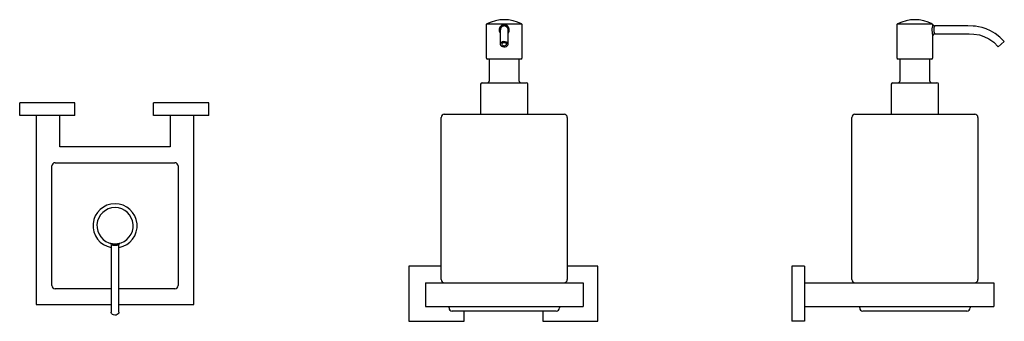
# Model space of a CAD drawing. Units: millimetres. Extents: x 978.2 to 978.825, y 189.192 to 189.383.
import ezdxf

# ---------------------------------------------------------------- set-up
doc = ezdxf.new("R2010")
doc.units = ezdxf.units.MM
doc.layers.add('SANINDUSA', color=3, linetype='Continuous')

msp = doc.modelspace()

# ---------------------------------------------------------------- linework, layer by layer
at = {"layer": 'SANINDUSA'}
for p, q in [((978.49613, 189.37972), (978.49613, 189.35932)), ((978.49667, 189.38061), (978.5186, 189.38061)), ((978.51913, 189.35932), (978.51913, 189.37972)), ((978.75669, 189.37972), (978.75669, 189.35932)), ((978.75723, 189.38061), (978.77916, 189.38061)), ((978.77969, 189.35932), (978.77969, 189.37337)), ((978.82494, 189.36936), (978.82112, 189.36613)), ((978.51813, 189.35832), (978.49713, 189.35832)), ((978.49813, 189.35832), (978.49813, 189.34432)), ((978.51713, 189.34432), (978.51713, 189.35832)), ((978.77869, 189.35832), (978.75769, 189.35832)), ((978.75869, 189.35832), (978.75869, 189.34432)), ((978.77769, 189.34432), (978.77769, 189.35832)), ((978.49263, 189.34232), (978.49263, 189.32332)), ((978.49363, 189.34332), (978.50763, 189.34332)), ((978.50763, 189.34332), (978.52163, 189.34332)), ((978.52263, 189.32332), (978.52263, 189.34232)), ((978.75319, 189.34232), (978.75319, 189.32332)), ((978.75419, 189.34332), (978.78219, 189.34332)), ((978.78319, 189.32332), (978.78319, 189.34232)), ((978.20021, 189.32249), (978.20021, 189.33049)), ((978.23521, 189.33049), (978.20021, 189.33049)), ((978.23521, 189.32249), (978.23521, 189.33049)), ((978.28521, 189.32249), (978.28521, 189.33049)), ((978.32021, 189.33049), (978.28521, 189.33049)), ((978.32021, 189.32249), (978.32021, 189.33049)), ((978.46963, 189.32332), (978.54563, 189.32332)), ((978.73019, 189.32332), (978.80619, 189.32332)), ((978.23521, 189.32249), (978.20021, 189.32249)), ((978.21071, 189.32249), (978.21071, 189.20249)), ((978.22571, 189.30249), (978.22571, 189.32249)), ((978.32021, 189.32249), (978.28521, 189.32249)), ((978.29571, 189.32249), (978.29571, 189.30249)), ((978.31071, 189.20249), (978.31071, 189.32249)), ((978.46763, 189.21832), (978.46763, 189.32132)), ((978.54763, 189.32132), (978.54763, 189.21832)), ((978.72819, 189.21832), (978.72819, 189.32132)), ((978.80819, 189.32132), (978.80819, 189.21832)), ((978.29571, 189.30249), (978.22571, 189.30249)), ((978.22271, 189.29249), (978.29871, 189.29249)), ((978.22071, 189.21449), (978.22071, 189.29049)), ((978.30071, 189.29049), (978.30071, 189.21449)), ((978.25753, 189.24144), (978.25755, 189.24143)), ((978.25821, 189.24048), (978.25821, 189.19765)), ((978.26321, 189.19765), (978.26321, 189.24049)), ((978.46763, 189.22682), (978.44713, 189.22682)), ((978.44713, 189.22682), (978.44713, 189.19182)), ((978.56713, 189.22682), (978.54763, 189.22682)), ((978.56713, 189.19182), (978.56713, 189.22682)), ((978.69819, 189.22682), (978.69019, 189.22682)), ((978.69019, 189.22682), (978.69019, 189.19182)), ((978.69819, 189.22682), (978.69819, 189.19182)), ((978.25821, 189.21249), (978.22271, 189.21249)), ((978.29871, 189.21249), (978.26321, 189.21249)), ((978.45763, 189.21632), (978.45763, 189.20132)), ((978.45763, 189.21632), (978.55763, 189.21632)), ((978.55763, 189.21632), (978.55763, 189.20132)), ((978.69819, 189.21632), (978.81819, 189.21632)), ((978.81819, 189.21632), (978.81819, 189.20132)), ((978.21071, 189.20249), (978.25821, 189.20249)), ((978.26321, 189.20249), (978.31071, 189.20249)), ((978.45763, 189.20132), (978.55763, 189.20132)), ((978.47263, 189.20032), (978.47263, 189.20132)), ((978.54063, 189.19832), (978.47463, 189.19832)), ((978.48213, 189.19182), (978.48213, 189.19832)), ((978.53213, 189.19832), (978.53213, 189.19182)), ((978.54263, 189.20132), (978.54263, 189.20032)), ((978.69819, 189.20132), (978.81819, 189.20132)), ((978.73319, 189.20032), (978.73319, 189.20132)), ((978.80119, 189.19832), (978.73519, 189.19832)), ((978.80319, 189.20132), (978.80319, 189.20032)), ((978.44713, 189.19182), (978.48213, 189.19182)), ((978.53213, 189.19182), (978.56713, 189.19182)), ((978.69819, 189.19182), (978.69019, 189.19182))]:
    msp.add_line(p, q, dxfattribs=at)
at = {"layer": 'SANINDUSA', "flags": 128}
for points in [[(978.51013, 189.36774), (978.51013, 189.37048), (978.51013, 189.37263), (978.51013, 189.37424), (978.51013, 189.37542), (978.51012, 189.37623), (978.51011, 189.37679), (978.51007, 189.37732), (978.50998, 189.37768), (978.50988, 189.37792), (978.50979, 189.37808), (978.50968, 189.37825), (978.50953, 189.37845), (978.50933, 189.37866), (978.50873, 189.37907), (978.50782, 189.37931), (978.50727, 189.37929), (978.50671, 189.37914), (978.5063, 189.37893), (978.50601, 189.37872), (978.50583, 189.37856), (978.50573, 189.37844), (978.50568, 189.37838), (978.50564, 189.37833), (978.50557, 189.37822), (978.50544, 189.37802), (978.50535, 189.37782), (978.50528, 189.37759), (978.50521, 189.37715), (978.50517, 189.37646), (978.50515, 189.37534), (978.50514, 189.37412), (978.50514, 189.37249), (978.50513, 189.37038), (978.50513, 189.36774)], [(978.77968, 189.37337), (978.77968, 189.37336), (978.7796, 189.37371), (978.77945, 189.37439), (978.77931, 189.37537), (978.77924, 189.3764), (978.77925, 189.37753), (978.77935, 189.37858), (978.7795, 189.37946), (978.77955, 189.37972)], [(978.77955, 189.37972), (978.77963, 189.37994), (978.77965, 189.38001)], [(978.7806, 189.3793), (978.7806, 189.3792), (978.78054, 189.37889)], [(978.82494, 189.36936), (978.82207, 189.37227), (978.81911, 189.37456), (978.81618, 189.37628), (978.81339, 189.3775), (978.81084, 189.37832), (978.8086, 189.37884), (978.80672, 189.37912), (978.80511, 189.37927), (978.80189, 189.37932), (978.79774, 189.37931), (978.79265, 189.37931), (978.78666, 189.37931), (978.7806, 189.37931)], [(978.78054, 189.37889), (978.78048, 189.3787), (978.78032, 189.37808), (978.78021, 189.37732), (978.7802, 189.37652), (978.78028, 189.37579), (978.78043, 189.37509), (978.78059, 189.3746), (978.78068, 189.37435), (978.78068, 189.37436)], [(978.78068, 189.37432), (978.78486, 189.37433), (978.78907, 189.37433), (978.79269, 189.37432), (978.79572, 189.37432), (978.79818, 189.37432), (978.80017, 189.37432), (978.80259, 189.37432), (978.80559, 189.37422), (978.80912, 189.37362), (978.81202, 189.37267), (978.8151, 189.37117), (978.81821, 189.36901), (978.82112, 189.36613)], [(978.51013, 189.36774), (978.51, 189.36827), (978.50961, 189.36874), (978.509, 189.3691), (978.50825, 189.36931), (978.50743, 189.36936), (978.50663, 189.36923), (978.50594, 189.36893), (978.50543, 189.36851), (978.50517, 189.36801), (978.50517, 189.36748), (978.50543, 189.36697), (978.50594, 189.36655), (978.50663, 189.36626), (978.50743, 189.36613), (978.50825, 189.36618), (978.509, 189.36639), (978.50961, 189.36675), (978.51, 189.36722), (978.51013, 189.36774)], [(978.50913, 189.36774), (978.50902, 189.36812), (978.50869, 189.36843), (978.50821, 189.36864), (978.50763, 189.36872), (978.50706, 189.36864), (978.50657, 189.36843), (978.50625, 189.36812), (978.50613, 189.36774), (978.50625, 189.36737), (978.50657, 189.36706), (978.50706, 189.36685), (978.50763, 189.36677), (978.50821, 189.36685), (978.50869, 189.36706), (978.50902, 189.36737), (978.50913, 189.36774)], [(978.2575, 189.24145), (978.25749, 189.24145), (978.2575, 189.24145), (978.2575, 189.24145), (978.25751, 189.24145), (978.25752, 189.24144), (978.25755, 189.24143), (978.25762, 189.2414), (978.25775, 189.24134), (978.25795, 189.24117), (978.25811, 189.24094), (978.2582, 189.24062), (978.2582, 189.24048)], [(978.25932, 189.24014), (978.25933, 189.24033), (978.25932, 189.2405), (978.2593, 189.24067), (978.25925, 189.24081), (978.25919, 189.24094), (978.25911, 189.24103), (978.25902, 189.2411), (978.25892, 189.24113)], [(978.2625, 189.24113), (978.2624, 189.2411), (978.26231, 189.24103), (978.26224, 189.24094), (978.26217, 189.24081), (978.26213, 189.24067), (978.2621, 189.2405), (978.26209, 189.24033), (978.2621, 189.24014)], [(978.26321, 189.24049), (978.26321, 189.24049), (978.26312, 189.24045), (978.26276, 189.24032), (978.26275, 189.24032), (978.26217, 189.24016), (978.2621, 189.24014)], [(978.26321, 189.19765), (978.26308, 189.19703), (978.26268, 189.19648), (978.26208, 189.19606), (978.26133, 189.1958), (978.26051, 189.19575), (978.25971, 189.19591), (978.25902, 189.19625), (978.25851, 189.19674), (978.25825, 189.19734), (978.25821, 189.19765)]]:
    msp.add_lwpolyline(points, dxfattribs=at)
at = {"layer": 'SANINDUSA'}
for centre, radius, start, end in [((978.49713, 189.37972), 0.001, 117.76227, 180), ((978.50763, 189.35978), 0.02354, 62.23773, 117.76227), ((978.50803, 189.37684), 0.00361, 127.16533, 217.08811), ((978.50763, 189.37443), 0.00558, 71.33486, 108.66514), ((978.5072, 189.37682), 0.00365, 323.34845, 52.55806), ((978.51813, 189.37972), 0.001, 0, 62.23773), ((978.75769, 189.37972), 0.001, 117.76227, 180), ((978.76819, 189.35978), 0.02354, 62.23773, 117.76227), ((978.77869, 189.37972), 0.001, 16.89595, 62.23773), ((978.78058, 189.38029), 0.000967, 196.603, 271.44442), ((978.78066, 189.37335), 0.00096, 89.12735, 178.73754), ((978.49713, 189.35932), 0.001, 180, 270), ((978.51813, 189.35932), 0.001, 270, 0), ((978.75769, 189.35932), 0.001, 180, 270), ((978.77869, 189.35932), 0.001, 270, 0), ((978.49363, 189.34232), 0.001, 90, 180), ((978.49713, 189.34432), 0.001, 270, 0), ((978.51813, 189.34432), 0.001, 180, 270), ((978.52163, 189.34232), 0.001, 0, 90), ((978.75419, 189.34232), 0.001, 90, 180), ((978.75769, 189.34432), 0.001, 270, 0), ((978.77869, 189.34432), 0.001, 180, 270), ((978.78219, 189.34232), 0.001, 0, 90), ((978.46963, 189.32132), 0.002, 90, 180), ((978.54563, 189.32132), 0.002, 0, 90), ((978.73019, 189.32132), 0.002, 90, 180), ((978.80619, 189.32132), 0.002, 0, 90), ((978.22271, 189.29049), 0.002, 90, 180), ((978.29871, 189.29049), 0.002, 0, 90), ((978.26071, 189.25249), 0.014, 280.36092, 259.66428), ((978.26071, 189.25249), 0.0115, 278.9413, 261.0587), ((978.2608, 189.2468), 0.00682, 248.00217, 257.51735), ((978.26071, 189.25778), 0.01674, 263.87254, 276.12746), ((978.26071, 189.25526), 0.01518, 264.75298, 275.24702), ((978.26421, 189.2405), 0.00099, 106.85949, 180.60474), ((978.46963, 189.21832), 0.002, 180, 270), ((978.54563, 189.21832), 0.002, 270, 0), ((978.73019, 189.21832), 0.002, 180, 270), ((978.80619, 189.21832), 0.002, 270, 0), ((978.22271, 189.21449), 0.002, 180, 270), ((978.29871, 189.21449), 0.002, 270, 0), ((978.47463, 189.20032), 0.002, 180, 270), ((978.54063, 189.20032), 0.002, 270, 0), ((978.73519, 189.20032), 0.002, 180, 270), ((978.80119, 189.20032), 0.002, 270, 0)]:
    msp.add_arc(centre, radius, start, end, dxfattribs=at)

doc.saveas('drawing.dxf')
